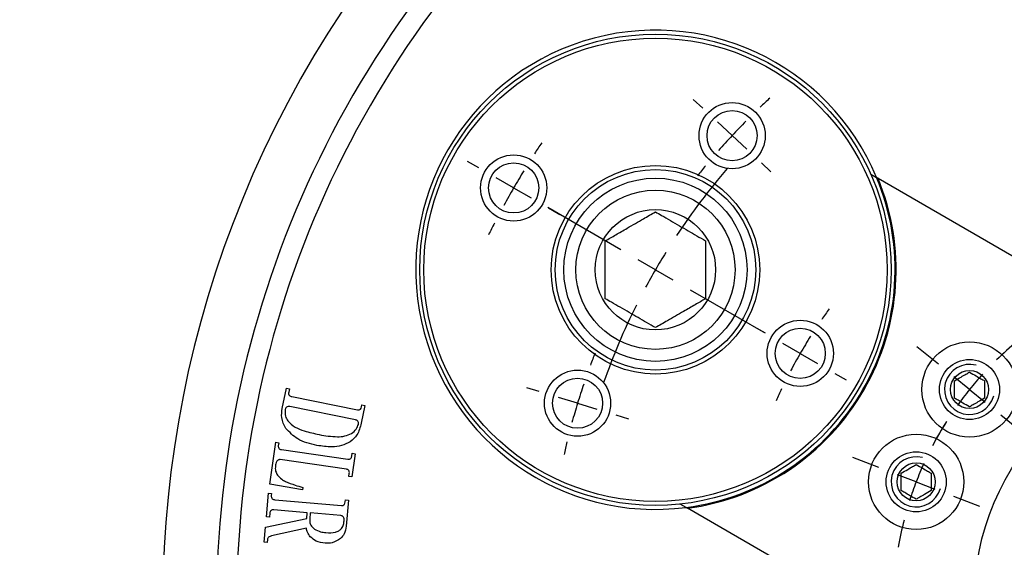
# Model space of a CAD drawing. Extents: x 0 to 841, y 0 to 594.
# Drawn here: x 479 to 577, y 351 to 403 of the extents above; entities that cross this region are included whole.
import ezdxf

# ---------------------------------------------------------------- set-up
doc = ezdxf.new("R2010")
doc.units = 0
doc.layers.get('0').update_dxf_attribs({"linetype": 'CONTINUOUS'})
doc.styles.add('SLDTEXTSTYLE0', font='TXT', dxfattribs={"width": 0.7, "bigfont": 'bigfont'})
doc.dimstyles.new('SLDDIMSTYLE1', dxfattribs={"dimtxt": 3.5, "dimasz": 2, "dimexe": 0, "dimexo": 0.0625, "dimgap": 0.875, "dimtad": 3, "dimdec": 3, "dimrnd": 1e-09, "dimzin": 12, "dimtxsty": 'SLDTEXTSTYLE0', "dimblk1": 'NONE', "dimsah": 1, "dimcen": 0, "dimazin": 3, "dimtfac": 1, "dimtdec": 3, "dimtmove": 0, "dimatfit": 3, "dimtolj": 1, "dimtzin": 12})

# ---------------------------------------------------------------- blocks, each defined once
blk = doc.blocks.new('_D_1')
at = {"color": 7, "linetype": 'CONTINUOUS'}
for q in [(657.646, 362.527), (552.443, 330.367)]:
    blk.add_line((648.074, 359.601), q, dxfattribs=at)
blk.add_arc((600.258, 344.984), 96.042, 15.85267, 61.31485, dxfattribs=at)
blk.add_solid([(648.074, 359.601), (646.015, 359.495), (646.308, 358.538)], dxfattribs=at)
at = {"color": 7, "linetype": 'CONTINUOUS', "char_height": 3.5, "attachment_point": 1, "rotation": 16.99843, "style": 'SLDTEXTSTYLE0'}
for s, insert in [('100', (650.484, 365.053)), ('%%c', (646.783, 363.922))]:
    blk.add_mtext(s, dxfattribs=dict(at, insert=insert))
blk = doc.blocks.new('_NONE')
blk = doc.blocks.new('_D_3')
at = {"color": 7, "linetype": 'CONTINUOUS'}
blk.add_line((641.243, 399.87), (559.273, 290.098), dxfattribs=at)
blk.add_arc((600.258, 344.984), 106.847, 64.73927, 54.08667, dxfattribs=at)
blk.add_solid([(641.243, 399.87), (639.646, 398.567), (640.447, 397.968)], dxfattribs=at)
at = {"color": 7, "linetype": 'CONTINUOUS', "char_height": 3.5, "attachment_point": 1, "rotation": 53.2503, "style": 'SLDTEXTSTYLE0'}
for s, insert in [('137', (630.287, 392.733)), ('%%c', (627.971, 389.633))]:
    blk.add_mtext(s, dxfattribs=dict(at, insert=insert))
blk = doc.blocks.new('_D_4')
at = {"color": 7, "linetype": 'CONTINUOUS'}
blk.add_line((682.844, 353.266), (517.673, 336.702), dxfattribs=at)
blk.add_arc((600.258, 344.984), 116.675, 5.03638, 50.11337, dxfattribs=at)
blk.add_solid([(682.844, 353.266), (680.804, 353.564), (680.904, 352.569)], dxfattribs=at)
at = {"color": 7, "linetype": 'CONTINUOUS', "char_height": 3.5, "attachment_point": 1, "rotation": 5.72666, "style": 'SLDTEXTSTYLE0'}
for s, insert in [('166', (675.109, 357.023)), ('%%c', (671.258, 356.637))]:
    blk.add_mtext(s, dxfattribs=dict(at, insert=insert))
blk = doc.blocks.new('SW_CENTERMARKSYMBOL_0')
at = {"color": 0, "linetype": 'CONTINUOUS'}
for p, q in [((-3.464, 2), (-10.739, 6.2)), ((0, 0), (-1.732, 1)), ((0, 0), (1.732, -1)), ((3.464, -2), (10.739, -6.2))]:
    blk.add_line(p, q, dxfattribs=at)
for start, end in [(139.34432, 146.56268), (148.28134, 150), (150, 151.71866), (153.43732, 160.65568)]:
    blk.add_arc((57.742, -33.337), 66.675, start, end, dxfattribs=at)
blk = doc.blocks.new('SW_CENTERMARKSYMBOL_1')
at = {"color": 0, "linetype": 'CONTINUOUS'}
for p, q in [((-3.464, 2), (-4.59, 2.65)), ((90.067, 2), (91.192, 2.65)), ((0, 0), (-1.732, 1)), ((86.603, 0), (88.335, 1)), ((0, 0), (1.732, -1)), ((86.603, 0), (84.87, -1)), ((3.464, -2), (4.59, -2.65)), ((83.138, -2), (82.013, -2.65)), ((43.301, -71), (43.301, -69.7)), ((43.301, -75), (43.301, -73)), ((43.301, -75), (43.301, -77)), ((43.301, -79), (43.301, -80.3))]:
    blk.add_line(p, q, dxfattribs=at)
for start, end in [(143.92665, 145.41634), (34.58366, 36.07335), (147.70817, 150), (30, 32.29183), (150, 152.29183), (27.70817, 30), (154.58366, 156.07335), (23.92665, 25.41634), (263.92665, 265.41634), (267.70817, 270), (270, 272.29183), (274.58366, 276.07335)]:
    blk.add_arc((43.301, -25), 50, start, end, dxfattribs=at)
blk = doc.blocks.new('SW_CENTERMARKSYMBOL_2')
at = {"color": 0, "linetype": 'CONTINUOUS'}
for p, q in [((-3.464, 2), (-4.59, 2.65)), ((0, 0), (-1.732, 1)), ((0, 0), (1.732, -1)), ((3.464, -2), (4.59, -2.65))]:
    blk.add_line(p, q, dxfattribs=at)
for start, end in [(146.34135, 147.23876), (148.61938, 150), (150, 151.38062), (152.76124, 153.65865)]:
    blk.add_arc((71.88, -41.5), 83, start, end, dxfattribs=at)
blk = doc.blocks.new('SW_CENTERMARKSYMBOL_3')
at = {"color": 0, "linetype": 'CONTINUOUS'}
for p, q in [((-3.109, 2.517), (-5.246, 4.248)), ((55.955, 2.517), (58.092, 4.248)), ((0, 0), (-1.554, 1.259)), ((52.846, 0), (54.4, 1.259)), ((0, 0), (1.554, -1.259)), ((52.846, 0), (51.292, -1.259)), ((3.109, -2.517), (5.246, -4.248)), ((49.737, -2.517), (47.6, -4.248)), ((-9.053, -7.779), (-11.62, -6.793)), ((61.899, -7.779), (64.466, -6.793)), ((-5.319, -9.212), (-7.186, -8.496)), ((58.165, -9.212), (60.032, -8.496)), ((-5.319, -9.212), (-3.452, -9.929)), ((58.165, -9.212), (56.298, -9.929)), ((-1.584, -10.646), (0.983, -11.631)), ((54.43, -10.646), (51.863, -11.631)), ((21.73, -51.028), (22.16, -48.311)), ((31.116, -51.028), (30.686, -48.311)), ((21.104, -54.978), (21.417, -53.003)), ((31.742, -54.978), (31.429, -53.003)), ((21.104, -54.978), (20.791, -56.954)), ((31.742, -54.978), (32.055, -56.954)), ((20.478, -58.929), (20.048, -61.645)), ((32.367, -58.929), (32.798, -61.645))]:
    blk.add_line(p, q, dxfattribs=at)
for start, end in [(129.6251, 134.25932), (45.74068, 50.3749), (137.62966, 141), (39, 42.37034), (141, 144.37034), (35.62966, 39), (147.74068, 152.3749), (147.6251, 152.25932), (27.74068, 32.3749), (27.6251, 32.25932), (155.62966, 159), (21, 24.37034), (159, 162.37034), (17.62966, 21), (165.74068, 170.3749), (9.6251, 14.25932), (249.6251, 254.25932), (285.74068, 290.3749), (257.62966, 261), (261, 264.37034), (275.62966, 279), (279, 282.37034), (267.6251, 272.25932), (267.74068, 272.3749)]:
    blk.add_arc((26.423, -21.397), 34, start, end, dxfattribs=at)
blk = doc.blocks.new('SW_CENTERMARKSYMBOL_4')
at = {"color": 0, "linetype": 'CONTINUOUS'}
for p, q in [((-103.121, 2.728), (-104.072, 3.615)), ((-100.196, 0), (-101.658, 1.364)), ((-100.196, 0), (-98.733, -1.364)), ((-97.27, -2.728), (-96.319, -3.615)), ((-119.43, -25.52), (-120.673, -25.14)), ((-115.605, -26.689), (-117.517, -26.104)), ((-115.605, -26.689), (-113.692, -27.274)), ((-111.779, -27.859), (-110.536, -28.239))]:
    blk.add_line(p, q, dxfattribs=at)
for start, end in [(132.56702, 133.65439), (135.32726, 137.00013), (137.00013, 138.673), (140.34587, 141.43323), (158.56677, 159.65413), (161.327, 162.99987), (162.99987, 164.67274), (166.34561, 167.43298)]:
    blk.add_arc((-50.098, -46.717), 68.5, start, end, dxfattribs=at)

msp = doc.modelspace()

# ---------------------------------------------------------------- linework, layer by layer
at = {"color": 7, "linetype": 'CONTINUOUS'}
for p, q in [((563.9926672, 387.8611759), (564.5723015, 387.5265239)), ((564.7145528, 387.4443951), (564.5723015, 387.5265239)), ((564.7145528, 387.4443951), (582.2509526, 377.3197499)), ((505.3088239, 364.4754065), (505.7194017, 366.5079236)), ((505.7194017, 366.5079236), (506.0187161, 366.4468071)), ((506.0187161, 366.4468071), (505.9513312, 366.1145837)), ((506.2506456, 365.6726641), (512.8026534, 364.3516063)), ((512.6004987, 363.3502351), (506.0484909, 364.6712929)), ((513.5407534, 364.7997943), (513.1803224, 363.0164447)), ((513.1991275, 364.6540549), (513.241439, 364.8609109)), ((513.241439, 364.8609109), (513.5407534, 364.7997943)), ((504.051782, 356.9251828), (504.6551121, 361.1140173)), ((504.6551121, 361.1140173), (504.9544265, 361.0701387)), ((504.9544265, 361.0701387), (504.912115, 360.7755256)), ((505.239637, 360.3837529), (511.8558956, 359.4293944)), ((511.7117232, 358.4280232), (505.0954647, 359.3823816)), ((512.2335646, 359.7208733), (512.275876, 360.0154864)), ((512.5751904, 359.9716079), (512.2445342, 357.667984)), ((512.275876, 360.0154864), (512.5751904, 359.9716079)), ((511.9452198, 357.7118626), (511.9875313, 358.0049086)), ((512.2445342, 357.667984), (511.9452198, 357.7118626)), ((507.3128986, 356.3704326), (504.051782, 356.9251828)), ((507.3489416, 356.6211672), (507.3128986, 356.3704326)), ((503.7261232, 353.6886245), (503.9314121, 356.0486637)), ((503.9314121, 356.0486637), (504.2307265, 356.0220231)), ((504.2307265, 356.0220231), (504.2134885, 355.8120329)), ((504.5582486, 355.3889183), (511.2168186, 354.8059604)), ((511.5835179, 355.1679585), (511.6007559, 355.3779487)), ((511.6007559, 355.3779487), (511.9000703, 355.3513081)), ((511.9000703, 355.3513081), (511.671275, 352.7389673)), ((545.5723015, 354.6175586), (544.9926672, 354.9522105)), ((545.5723015, 354.6175586), (545.7145528, 354.5354297)), ((563.2509526, 344.4107846), (545.7145528, 354.5354297)), ((503.6336648, 352.6355393), (507.7441448, 353.5068419)), ((504.0254376, 353.6619839), (503.7261232, 353.6886245)), ((504.0583465, 354.04122), (504.0254376, 353.6619839)), ((507.7958588, 354.0960682), (504.4704915, 354.3875471)), ((507.7441448, 353.5068419), (507.7958588, 354.0960682)), ((508.0951732, 354.0709947), (508.0434592, 353.4817685)), ((511.1290615, 353.8045892), (508.0951732, 354.0709947)), ((503.5035963, 351.1609066), (503.6336648, 352.6355393)), ((507.7049675, 352.5336784), (504.2416962, 351.7752063)), ((503.8029107, 351.134266), (503.5035963, 351.1609066)), ((503.8295512, 351.4288791), (503.8029107, 351.134266))]:
    msp.add_line(p, q, dxfattribs=at)
for centre, radius in [((542.5161277, 378.3213516), 23.5), ((542.5161277, 378.3213516), 23.1), ((550.1605399, 391.7006287), 3.3), ((550.1605399, 391.7006287), 2.5), ((528.378263, 386.4838516), 3.3), ((528.378263, 386.4838516), 2.5), ((542.5161277, 378.3213516), 10.4), ((542.5161277, 378.3213516), 10), ((542.5161277, 378.3213516), 9.135), ((542.5161277, 378.3213516), 7.935), ((542.5161277, 378.3213516), 6), ((556.9571013, 369.9838516), 3.3), ((556.9571013, 369.9838516), 2.5), ((573.8354088, 366.3807449), 4.75), ((600.2583715, 344.9838516), 26), ((573.8354088, 366.3807449), 3), ((534.7515399, 365.0114578), 3.3), ((573.8354088, 366.3807449), 1.9), ((534.7515399, 365.0114578), 2.5), ((568.516637, 357.1683618), 4.75), ((568.516637, 357.1683618), 3), ((568.516637, 357.1683618), 1.9)]:
    msp.add_circle(centre, radius, dxfattribs=at)
for centre, radius, start, end in [((600.2583715, 344.9838516), 101.5, 99.080255938, 200.919744062), ((600.2583715, 344.9838516), 99.5, 98.961972361, 201.038027639), ((542.5161277, 378.3213516), 23.9, 22.653279697, 277.346720303), ((542.5161277, 378.3213516), 23.9, 277.346720303, 22.653279697), ((542.5161277, 378.3213516), 24, 277.658462006, 22.341537994), ((573.8354088, 366.3807449), 2.5, 75, 345), ((568.516637, 357.1683618), 2.5, 75, 345)]:
    msp.add_arc(centre, radius, start, end, dxfattribs=at)
for points, knots in [([(537.5161277, 381.2081029), (537.858636, 381.4058502), (538.5553632, 381.8081058), (539.8482969, 382.5545814), (541.2351867, 383.3553026), (542.1227085, 383.8677136), (542.5161277, 384.0948542)], [0, 0, 0, 0, 0.2164575326, 0.44031588277, 0.75190421036, 1, 1, 1, 1]), ([(542.5161277, 384.0948542), (542.7174924, 383.9785963), (543.4695838, 383.5443761), (544.8799237, 382.730116), (546.4070243, 381.848444), (547.2251032, 381.3761259), (547.5161277, 381.2081029)], [0, 0, 0, 0, 0.12855617663, 0.48015357978, 0.81506918318, 1, 1, 1, 1]), ([(537.5161277, 375.4346002), (537.5161277, 375.8300948), (537.5161277, 376.634606), (537.5161277, 378.1275572), (537.5161277, 379.7289996), (537.5161277, 380.7538216), (537.5161277, 381.2081029)], [0, 0, 0, 0, 0.2164575326, 0.4403158828, 0.7519042104, 1, 1, 1, 1]), ([(547.5161277, 381.2081029), (547.5161277, 380.8126084), (547.5161277, 380.0080971), (547.5161277, 378.5151459), (547.5161277, 376.9137035), (547.5161277, 375.8888815), (547.5161277, 375.4346002)], [0, 0, 0, 0, 0.2164575326, 0.4403158828, 0.7519042104, 1, 1, 1, 1]), ([(542.5161277, 372.5478489), (542.2251032, 372.7158719), (541.4070243, 373.18819), (539.8799237, 374.0698619), (538.4695838, 374.884122), (537.7174924, 375.3183422), (537.5161277, 375.4346002)], [0, 0, 0, 0, 0.1849308168, 0.5198464202, 0.8714438234, 1, 1, 1, 1]), ([(547.5161277, 375.4346002), (547.1736194, 375.2368529), (546.4768921, 374.8345973), (545.1839585, 374.0881217), (543.7970687, 373.2874005), (542.9095468, 372.7749895), (542.5161277, 372.5478489)], [0, 0, 0, 0, 0.2164575326, 0.4403158828, 0.7519042104, 1, 1, 1, 1]), ([(572.3354088, 367.2467703), (572.5501454, 367.3707485), (572.9175785, 367.5828861), (573.4517074, 367.8912656), (573.7175596, 368.0447554), (573.8354088, 368.1127957)], [0, 0, 0, 0, 0.43911653759, 0.75136694291, 1, 1, 1, 1]), ([(572.3354088, 365.5147194), (572.3354088, 365.6080061), (572.3354088, 365.8940927), (572.3354088, 366.4297661), (572.3354088, 366.9252161), (572.3354088, 367.1823063), (572.3354088, 367.2467703)], [0, 0, 0, 0, 0.1714157633, 0.5256886188, 0.8810689906, 1, 1, 1, 1]), ([(573.8354088, 368.1127957), (574.0501454, 367.9888174), (574.4175785, 367.7766798), (574.9517074, 367.4683004), (575.2175596, 367.3148105), (575.3354088, 367.2467703)], [0, 0, 0, 0, 0.43911653759, 0.75136694291, 1, 1, 1, 1]), ([(575.3354088, 367.2467703), (575.3354088, 367.1534836), (575.3354088, 366.867397), (575.3354088, 366.3317236), (575.3354088, 365.8362736), (575.3354088, 365.5791834), (575.3354088, 365.5147194)], [0, 0, 0, 0, 0.1714157633, 0.5256886188, 0.8810689906, 1, 1, 1, 1]), ([(505.9513312, 366.1145837), (505.9429343, 366.0576065), (505.926214, 365.9441511), (505.9947402, 365.7890236), (506.1203496, 365.7061154), (506.2071781, 365.6838236), (506.2506456, 365.6726641)], [0, 0, 0, 0, 0.2806495509, 0.558841441, 0.7791500612, 1, 1, 1, 1]), ([(573.8354088, 364.648694), (573.6206722, 364.7726723), (573.2532391, 364.9848099), (572.7191102, 365.2931893), (572.453258, 365.4466792), (572.3354088, 365.5147194)], [0, 0, 0, 0, 0.4391165376, 0.7513669429, 1, 1, 1, 1]), ([(575.3354088, 365.5147194), (575.1206722, 365.3907412), (574.7532391, 365.1786036), (574.2191102, 364.8702242), (573.953258, 364.7167343), (573.8354088, 364.648694)], [0, 0, 0, 0, 0.43911653759, 0.75136694291, 1, 1, 1, 1]), ([(505.6535839, 362.505573), (505.4771949, 362.8552404), (505.1611626, 363.4817316), (505.2635726, 364.1708916), (505.3088239, 364.4754065)], [0, 0, 0, 0, 0.5581361409, 1, 1, 1, 1]), ([(505.6003028, 364.3719785), (505.5845416, 364.147163), (505.5563279, 363.7447267), (505.7575319, 363.3981891), (505.8463361, 363.24524)], [0, 0, 0, 0, 0.5586361554, 1, 1, 1, 1]), ([(506.0484909, 364.6712929), (505.9909756, 364.6797158), (505.8764957, 364.6964809), (505.7197847, 364.6291871), (505.6331446, 364.5040759), (505.6112671, 364.4160795), (505.6003028, 364.3719785)], [0, 0, 0, 0, 0.280674623, 0.5586625516, 0.778815808, 1, 1, 1, 1]), ([(512.8026534, 364.3516063), (512.8561869, 364.344846), (512.9627612, 364.3313878), (513.1400892, 364.4350909), (513.1767177, 364.5709405), (513.1991275, 364.6540549)], [0, 0, 0, 0, 0.2815021015, 0.5604142381, 1, 1, 1, 1]), ([(512.8998131, 362.9004799), (512.9082387, 362.9581034), (512.9250151, 363.0728392), (512.858353, 363.2302983), (512.7328938, 363.317298), (512.6446973, 363.3392394), (512.6004987, 363.3502351)], [0, 0, 0, 0, 0.2806131321, 0.5587376742, 0.7788663663, 1, 1, 1, 1]), ([(508.7642597, 360.8005779), (508.0870761, 360.9559422), (506.8809759, 361.2326543), (506.0277521, 362.1175261), (505.6535839, 362.505573)], [0, 0, 0, 0, 0.5614654594, 1, 1, 1, 1]), ([(505.8463361, 363.24524), (506.0839624, 363.0221536), (506.5612502, 362.5740701), (507.6729946, 362.1810622), (508.4854674, 361.9934271), (508.9820854, 361.8787365)], [0, 0, 0, 0, 0.2782158273, 0.5588147364, 1, 1, 1, 1]), ([(513.1803224, 363.0164447), (513.0744788, 362.6076762), (512.8856375, 361.8783704), (512.3228667, 361.3854763), (512.0755232, 361.1688443)], [0, 0, 0, 0, 0.5604897767, 1, 1, 1, 1]), ([(512.2008905, 362.0056709), (512.3814048, 362.1359834), (512.7032425, 362.3683167), (512.8398339, 362.738102), (512.8998131, 362.9004799)], [0, 0, 0, 0, 0.5608861632, 1, 1, 1, 1]), ([(508.9820854, 361.8787365), (509.5876543, 361.7772809), (510.4311862, 361.6359576), (511.5413894, 361.6988963), (511.981385, 361.9035654), (512.2008905, 362.0056709)], [0, 0, 0, 0, 0.560487735, 0.7807355852, 1, 1, 1, 1]), ([(504.912115, 360.7755256), (504.907492, 360.7202566), (504.8982745, 360.6100577), (504.9862767, 360.4726899), (505.1127123, 360.406267), (505.1972932, 360.3912639), (505.239637, 360.3837529)], [0, 0, 0, 0, 0.2800875111, 0.5584559384, 0.778949509, 1, 1, 1, 1]), ([(512.0755232, 361.1688443), (511.791495, 361.0210844), (511.2228824, 360.7252754), (510.0705981, 360.6023271), (509.2597983, 360.7253746), (508.7642597, 360.8005779)], [0, 0, 0, 0, 0.2795739588, 0.5596953348, 1, 1, 1, 1]), ([(505.0954647, 359.3823816), (505.0590797, 359.3846429), (504.9862925, 359.3891665), (504.8814083, 359.3496315), (504.7996979, 359.2756675), (504.6821021, 359.0914565), (504.6496819, 358.9108577), (504.6237702, 358.7665149)], [0, 0, 0, 0, 0.1251576068, 0.2503750836, 0.3753908977, 0.5007837335, 1, 1, 1, 1]), ([(511.8558956, 359.4293944), (511.9072082, 359.4246595), (512.0094531, 359.415225), (512.1433501, 359.4864907), (512.2103112, 359.602872), (512.225801, 359.6814763), (512.2335646, 359.7208733)], [0, 0, 0, 0, 0.2805020733, 0.5589245828, 0.7789299641, 1, 1, 1, 1]), ([(504.6237702, 358.7665149), (504.6109046, 358.5804016), (504.5879228, 358.2479498), (504.757534, 357.9638513), (504.8321934, 357.8387969)], [0, 0, 0, 0, 0.559820288, 1, 1, 1, 1]), ([(511.9875313, 358.0049086), (511.9929017, 358.0587199), (512.0036056, 358.1659711), (511.9519315, 358.3153254), (511.8370995, 358.4031287), (511.7535766, 358.4197129), (511.7117232, 358.4280232)], [0, 0, 0, 0, 0.2807373382, 0.5595377508, 0.779284339, 1, 1, 1, 1]), ([(567.016637, 358.0343872), (567.2313735, 358.1583655), (567.5988066, 358.3705031), (568.1329356, 358.6788825), (568.3987878, 358.8323724), (568.516637, 358.9004126)], [0, 0, 0, 0, 0.43911653759, 0.75136694291, 1, 1, 1, 1]), ([(568.516637, 358.9004126), (568.7313735, 358.7764344), (569.0988066, 358.5642968), (569.6329356, 358.2559174), (569.8987878, 358.1024275), (570.016637, 358.0343872)], [0, 0, 0, 0, 0.43911653759, 0.75136694291, 1, 1, 1, 1]), ([(504.8321934, 357.8387969), (504.9627791, 357.6950056), (505.1961728, 357.4380096), (505.503757, 357.2789089), (505.6392453, 357.2088263)], [0, 0, 0, 0, 0.5595082047, 1, 1, 1, 1]), ([(567.016637, 356.3023364), (567.016637, 356.3956231), (567.016637, 356.6817097), (567.016637, 357.2173831), (567.016637, 357.712833), (567.016637, 357.9699233), (567.016637, 358.0343872)], [0, 0, 0, 0, 0.1714157633, 0.5256886188, 0.8810689906, 1, 1, 1, 1]), ([(570.016637, 358.0343872), (570.016637, 357.9411006), (570.016637, 357.655014), (570.016637, 357.1193406), (570.016637, 356.6238906), (570.016637, 356.3668004), (570.016637, 356.3023364)], [0, 0, 0, 0, 0.1714157633, 0.5256886188, 0.8810689906, 1, 1, 1, 1]), ([(505.6392453, 357.2088263), (505.9510077, 357.077644), (506.5079293, 356.8433045), (507.0918829, 356.6890643), (507.3489416, 356.6211672)], [0, 0, 0, 0, 0.5597958423, 1, 1, 1, 1]), ([(504.2134885, 355.8120329), (504.2117526, 355.7534438), (504.208298, 355.636851), (504.2864466, 355.4830388), (504.4220502, 355.4084253), (504.5128008, 355.3954276), (504.5582486, 355.3889183)], [0, 0, 0, 0, 0.2807994234, 0.5587934167, 0.7790446097, 1, 1, 1, 1]), ([(568.516637, 355.436311), (568.3019004, 355.5602892), (567.9344673, 355.7724269), (567.4003384, 356.0808063), (567.1344861, 356.2342962), (567.016637, 356.3023364)], [0, 0, 0, 0, 0.4391165376, 0.7513669429, 1, 1, 1, 1]), ([(570.016637, 356.3023364), (569.8019004, 356.1783582), (569.4344673, 355.9662206), (568.9003384, 355.6578411), (568.6344861, 355.5043513), (568.516637, 355.436311)], [0, 0, 0, 0, 0.4391165376, 0.7513669429, 1, 1, 1, 1]), ([(511.2168186, 354.8059604), (511.2726567, 354.8055571), (511.383818, 354.8047543), (511.5502191, 354.936645), (511.570872, 355.0801121), (511.5835179, 355.1679585)], [0, 0, 0, 0, 0.2812467816, 0.5599003678, 1, 1, 1, 1]), ([(504.4704915, 354.3875471), (504.4124916, 354.3893721), (504.2970458, 354.3930046), (504.1479698, 354.3102896), (504.0762052, 354.1759872), (504.0643101, 354.086223), (504.0583465, 354.04122)], [0, 0, 0, 0, 0.2807338599, 0.5587872557, 0.7787993149, 1, 1, 1, 1]), ([(508.0434592, 353.4817685), (508.0400274, 353.3716416), (508.0331683, 353.1515349), (508.1535099, 352.7640328), (508.3723549, 352.5771021), (508.505751, 352.4631593)], [0, 0, 0, 0, 0.2810799414, 0.5617849259, 1, 1, 1, 1]), ([(511.464419, 353.267077), (511.4674204, 353.3343016), (511.4734093, 353.4684369), (511.4231231, 353.6561127), (511.2875458, 353.7789679), (511.1819789, 353.7960343), (511.1290615, 353.8045892)], [0, 0, 0, 0, 0.2809730028, 0.5606335209, 0.7797590003, 1, 1, 1, 1]), ([(508.0983073, 351.6921504), (507.994713, 351.8356402), (507.8096533, 352.0919688), (507.7369655, 352.3986665), (507.7049675, 352.5336784)], [0, 0, 0, 0, 0.5597884531, 1, 1, 1, 1]), ([(509.6638313, 352.1074296), (509.9789112, 352.09566), (510.4180027, 352.0792582), (510.9585209, 352.2670848), (511.1380926, 352.438603), (511.2277882, 352.5242758)], [0, 0, 0, 0, 0.55978984804, 0.78011627783, 1, 1, 1, 1]), ([(511.671275, 352.7389673), (511.6320507, 352.4767455), (511.562034, 352.0086706), (511.2406341, 351.665841), (511.0992868, 351.5150692)], [0, 0, 0, 0, 0.5602133708, 1, 1, 1, 1]), ([(511.2277882, 352.5242758), (511.2991384, 352.6543929), (511.4268494, 352.8872919), (511.4529156, 353.1507909), (511.464419, 353.267077)], [0, 0, 0, 0, 0.5586849092, 1, 1, 1, 1]), ([(504.2416962, 351.7752063), (504.1368155, 351.7443346), (503.9906147, 351.7013003), (503.8562634, 351.5541622), (503.8384494, 351.4706124), (503.8295512, 351.4288791)], [0, 0, 0, 0, 0.5595466869, 0.7799929024, 1, 1, 1, 1]), ([(509.571373, 351.0543444), (509.2592751, 351.0943943), (508.7029342, 351.1657868), (508.2827676, 351.5315668), (508.0983073, 351.6921504)], [0, 0, 0, 0, 0.5609829832, 1, 1, 1, 1]), ([(508.505751, 352.4631593), (508.7106709, 352.3590755), (509.0770187, 352.1729985), (509.4843461, 352.1274848), (509.6638313, 352.1074296)], [0, 0, 0, 0, 0.5593586357, 1, 1, 1, 1]), ([(511.0992868, 351.5150692), (510.8380218, 351.3443382), (510.3705417, 351.03885), (509.815995, 351.0496016), (509.571373, 351.0543444)], [0, 0, 0, 0, 0.55887918593, 1, 1, 1, 1])]:
    msp.add_open_spline(points, degree=3, knots=knots, dxfattribs=at)

# ---------------------------------------------------------------- block references
for name, p in [('SW_CENTERMARKSYMBOL_4', (650.3562031, 391.7006287)), ('SW_CENTERMARKSYMBOL_2', (528.378263, 386.4838516)), ('SW_CENTERMARKSYMBOL_0', (542.5161277, 378.3213516)), ('SW_CENTERMARKSYMBOL_1', (556.9571013, 369.9838516)), ('SW_CENTERMARKSYMBOL_3', (573.8354088, 366.3807449))]:
    msp.add_blockref(name, p, dxfattribs=at)

# ---------------------------------------------------------------- dimensions: what is measured, and where the dimension line sits
for p1, p2, picture, middle in [((641.2433238, 399.8699489), (559.2734191, 290.0977542), '_D_3', (634.6034071, 390.977923)), ((682.8441391, 353.2658193), (517.6726039, 336.7018838), '_D_4', (676.7149031, 352.6511687)), ((648.0740088, 359.60113), (552.4427342, 330.3665732), '_D_1', (652.9294897, 361.0854613))]:
    dim = msp.add_diameter_dim_2p(p1=p1, p2=p2, dimstyle='SLDDIMSTYLE1', dxfattribs=at)
    dim.commit()
    dim.dimension.update_dxf_attribs({"geometry": picture, "text_midpoint": middle, "dimtype": 163})

doc.saveas('drawing.dxf')
